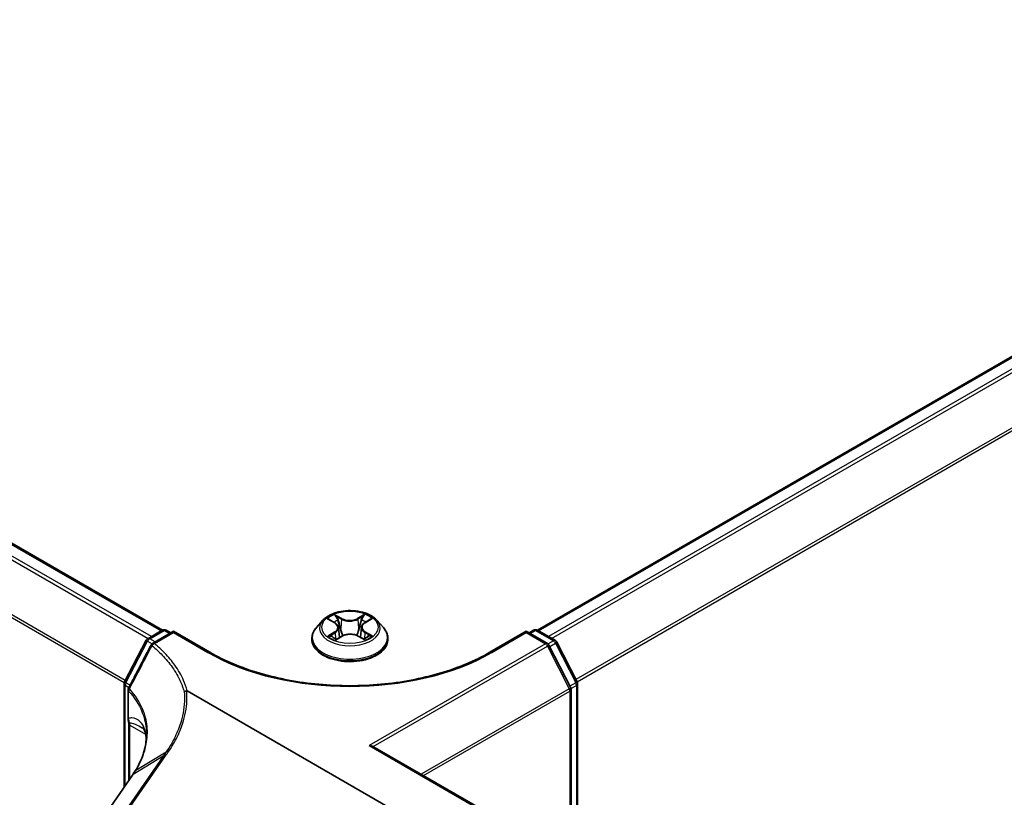
# Model space of a CAD drawing. Units: millimetres. Extents: x 7 to 7877, y 4 to 1550.
# Drawn here: x 42 to 48, y 89 to 94 of the extents above; entities that cross this region are included whole.
import ezdxf

# ---------------------------------------------------------------- set-up
doc = ezdxf.new("R2010")
doc.units = ezdxf.units.MM
doc.header["$LTSCALE"] = 0.5
doc.layers.add('Visible (ISO)', color=7, linetype='Continuous', lineweight=35)
doc.layers.add('Visible Narrow (ISO)', color=7, linetype='Continuous', lineweight=25)

msp = doc.modelspace()

# ---------------------------------------------------------------- linework, layer by layer
at = {"layer": 'Visible (ISO)'}
for p, q in [((42.55192, 89.90931), (18.13178, 104.00828)), ((61.21231, 99.18353), (45.1489, 89.90931)), ((43.95329, 89.9618), (43.99137, 89.9851)), ((43.66397, 89.97873), (43.61887, 89.92843)), ((43.70704, 89.9833), (43.74619, 89.96043)), ((43.77069, 89.92825), (43.77816, 89.85867)), ((43.93012, 89.93041), (43.92268, 89.86116)), ((44.03684, 89.97873), (44.08194, 89.92843)), ((42.45068, 89.85088), (42.55112, 89.90887)), ((42.62904, 89.90189), (42.48411, 89.81822)), ((42.57839, 89.90887), (42.60975, 89.89076)), ((42.62904, 89.90189), (42.62904, 89.89267)), ((42.88052, 89.7567), (42.62904, 89.90189)), ((43.58677, 89.84813), (43.58677, 89.85116)), ((43.75575, 89.84588), (43.79544, 89.86853)), ((43.90774, 89.86929), (43.94848, 89.8471)), ((44.11404, 89.84813), (44.11404, 89.85116)), ((45.07177, 89.90189), (44.82029, 89.7567)), ((45.07177, 89.90189), (45.07177, 89.89267)), ((45.2178, 89.81759), (45.07177, 89.90189)), ((45.09106, 89.89076), (45.12242, 89.90887)), ((45.14969, 89.90887), (45.27305, 89.83765)), ((42.28988, 89.55186), (42.44013, 89.83987)), ((45.37892, 89.51101), (45.22846, 89.80635)), ((45.28371, 89.82641), (45.42391, 89.55119)), ((42.28678, 88.82123), (42.28678, 89.53924)), ((45.42688, 89.53881), (45.42688, 88.28656)), ((42.31465, 89.4951), (42.31465, 89.30558)), ((42.72448, 89.4887), (44.30038, 88.57885)), ((45.38189, 88.31254), (45.38189, 89.49863)), ((42.31892, 89.26405), (42.31892, 88.86757)), ((44.01007, 89.10456), (45.77323, 88.08659)), ((42.34502, 88.9052), (41.82027, 88.14864)), ((42.36472, 88.93531), (42.36471, 88.93531))]:
    msp.add_line(p, q, dxfattribs=at)
for centre, start, end in [((42.46431, 89.82726), 120, 152.448858), ((42.56476, 89.88525), 60, 120), ((45.13605, 89.88525), 60, 120), ((42.49774, 89.7946), 120, 152.581842), ((45.20416, 89.79397), 26.995508, 60), ((45.25941, 89.81403), 26.995508, 60), ((42.31406, 89.53924), 152.448858, 180), ((42.34193, 89.4951), 152.432347, 180), ((45.35461, 89.49863), 0, 26.995508), ((45.39961, 89.53881), 0, 26.995508)]:
    msp.add_arc(centre, 0.02727, start, end, dxfattribs=at)
for centre, major_axis, ratio, start_param, end_param in [((43.98279, 89.08881), (0.03857, 0), 0.5773503, 0.7853982, 1.5707963), ((41.98981, 88.67889), (-0.44467, -0.45748), 0.1983612, 2.268472, 2.2712956), ((41.51051, 89.10773), (-0.92554, -0.13993), 0.6573995, 2.5871248, 2.6357426)]:
    msp.add_ellipse(centre, major_axis=major_axis, ratio=ratio, start_param=start_param, end_param=end_param, dxfattribs=at)
for points, knots in [([(44.03684, 89.97873), (44.02569, 89.99118), (44.01152, 90.0021), (43.97809, 90.0209), (43.95862, 90.02863), (43.91683, 90.03992), (43.89452, 90.04349), (43.84931, 90.04624), (43.82641, 90.04543), (43.7821, 90.03953), (43.7607, 90.03444), (43.72137, 90.02025), (43.70345, 90.01115), (43.67911, 89.99372), (43.67095, 89.98652), (43.66397, 89.97873)], [1.2513867, 1.2513867, 1.2513867, 1.2513867, 1.5723996, 1.5723996, 1.9068282, 1.9068282, 2.2399057, 2.2399057, 2.5712191, 2.5712191, 2.902955, 2.902955, 3.236933, 3.236933, 3.4378461, 3.4378461, 3.4378461, 3.4378461]), ([(43.61887, 89.92843), (43.61481, 89.92389), (43.61109, 89.91921), (43.60436, 89.90955), (43.60137, 89.90457), (43.59616, 89.89438), (43.59396, 89.88915), (43.59039, 89.87852), (43.58904, 89.87311), (43.58723, 89.86218), (43.58677, 89.85667), (43.58677, 89.85116)], [3.43784612, 3.43784612, 3.43784612, 3.43784612, 3.53335944, 3.53335944, 3.62887277, 3.62887277, 3.72438609, 3.72438609, 3.81989941, 3.81989941, 3.91541273, 3.91541273, 3.91541273, 3.91541273]), ([(43.77069, 89.92825), (43.77042, 89.93076), (43.76984, 89.93325), (43.76809, 89.93811), (43.76692, 89.94047), (43.76405, 89.94502), (43.76236, 89.9472), (43.75849, 89.95136), (43.75632, 89.95334), (43.75156, 89.95706), (43.74897, 89.95881), (43.74619, 89.96043)], [0.83572344, 0.83572344, 0.83572344, 0.83572344, 0.97924736, 0.97924736, 1.12277127, 1.12277127, 1.26629519, 1.26629519, 1.40981911, 1.40981911, 1.55334303, 1.55334303, 1.55334303, 1.55334303]), ([(43.95329, 89.9618), (43.95066, 89.96019), (43.94821, 89.95847), (43.94371, 89.95481), (43.94166, 89.95287), (43.93801, 89.94881), (43.9364, 89.94668), (43.9337, 89.94225), (43.93259, 89.93996), (43.93093, 89.93525), (43.93038, 89.93284), (43.93012, 89.93041)], [3.15904595, 3.15904595, 3.15904595, 3.15904595, 3.29793863, 3.29793863, 3.43683132, 3.43683132, 3.57572401, 3.57572401, 3.71461669, 3.71461669, 3.85350938, 3.85350938, 3.85350938, 3.85350938]), ([(44.11404, 89.85116), (44.11404, 89.85667), (44.11358, 89.86218), (44.11177, 89.87311), (44.11042, 89.87852), (44.10685, 89.88915), (44.10465, 89.89438), (44.09945, 89.90457), (44.09645, 89.90955), (44.08972, 89.91921), (44.086, 89.92389), (44.08194, 89.92843)], [0.77382008, 0.77382008, 0.77382008, 0.77382008, 0.8693334, 0.8693334, 0.96484672, 0.96484672, 1.06036005, 1.06036005, 1.15587337, 1.15587337, 1.25138669, 1.25138669, 1.25138669, 1.25138669]), ([(43.72654, 89.86521), (43.72823, 89.86384), (43.73005, 89.86247), (43.73395, 89.85974), (43.73603, 89.85838), (43.74045, 89.8557), (43.74278, 89.85437), (43.74768, 89.85179), (43.75025, 89.85052), (43.75455, 89.84855), (43.75621, 89.84782), (43.75791, 89.84711)], [4.53505381, 4.53505381, 4.53505381, 4.53505381, 4.60515086, 4.60515086, 4.67524792, 4.67524792, 4.74534497, 4.74534497, 4.81544203, 4.81544203, 4.85787627, 4.85787627, 4.85787627, 4.85787627]), ([(43.90774, 89.86929), (43.90162, 89.87263), (43.89467, 89.87538), (43.87976, 89.87953), (43.87178, 89.88093), (43.8555, 89.88228), (43.84719, 89.88222), (43.83096, 89.88066), (43.82304, 89.87915), (43.80828, 89.8748), (43.80144, 89.87195), (43.79544, 89.86853)], [1.5882496, 1.5882496, 1.5882496, 1.5882496, 1.8954276, 1.8954276, 2.2026055, 2.2026055, 2.5097835, 2.5097835, 2.8169614, 2.8169614, 3.1241394, 3.1241394, 3.1241394, 3.1241394]), ([(43.94601, 89.84845), (43.94753, 89.84913), (43.94903, 89.84982), (43.9531, 89.85177), (43.95559, 89.85306), (43.96034, 89.85569), (43.9626, 89.85702), (43.96685, 89.85973), (43.96885, 89.8611), (43.97258, 89.86384), (43.97432, 89.86522), (43.97592, 89.86658)], [6.14074677, 6.14074677, 6.14074677, 6.14074677, 6.18001199, 6.18001199, 6.25021503, 6.25021503, 6.32041806, 6.32041806, 6.3906211, 6.3906211, 6.46082413, 6.46082413, 6.46082413, 6.46082413]), ([(42.47354, 89.80716), (42.46317, 89.78718), (42.45281, 89.76721), (42.43207, 89.72727), (42.42169, 89.7073), (42.40094, 89.66737), (42.39055, 89.64741), (42.36977, 89.60749), (42.35937, 89.58753), (42.33857, 89.54762), (42.32816, 89.52767), (42.31775, 89.50772)], [0, 0, 0, 0, 0.07441716, 0.07441716, 0.14883432, 0.14883432, 0.22325149, 0.22325149, 0.29766865, 0.29766865, 0.37208581, 0.37208581, 0.37208581, 0.37208581]), ([(43.58677, 89.84813), (43.58677, 89.83188), (43.59105, 89.81566), (43.60768, 89.7846), (43.62031, 89.76982), (43.65292, 89.74301), (43.67317, 89.73109), (43.71898, 89.71164), (43.74455, 89.70412), (43.79833, 89.69423), (43.82652, 89.69184), (43.88272, 89.69237), (43.91073, 89.69528), (43.96385, 89.70615), (43.98895, 89.71411), (44.03377, 89.73442), (44.05347, 89.74678), (44.08525, 89.77482), (44.09739, 89.7905), (44.11094, 89.82043), (44.11404, 89.83427), (44.11404, 89.84813)], [3.9154127, 3.9154127, 3.9154127, 3.9154127, 4.2151233, 4.2151233, 4.5275343, 4.5275343, 4.8520273, 4.8520273, 5.1777553, 5.1777553, 5.5025057, 5.5025057, 5.8268606, 5.8268606, 6.1516947, 6.1516947, 6.4774921, 6.4774921, 6.8014071, 6.8014071, 7.0570054, 7.0570054, 7.0570054, 7.0570054]), ([(44.82029, 89.7567), (44.71944, 89.69847), (44.60211, 89.64921), (44.34622, 89.57393), (44.2077, 89.54793), (43.92331, 89.52192), (43.7775, 89.52192), (43.49311, 89.54793), (43.35459, 89.57393), (43.0987, 89.64921), (42.98137, 89.69847), (42.88052, 89.7567)], [6.2831853, 6.2831853, 6.2831853, 6.2831853, 6.5973446, 6.5973446, 6.9115038, 6.9115038, 7.2256631, 7.2256631, 7.5398224, 7.5398224, 7.8539816, 7.8539816, 7.8539816, 7.8539816]), ([(42.70353, 89.4815), (42.70355, 89.48152), (42.70357, 89.48154), (42.70574, 89.4836), (42.70831, 89.48536), (42.71406, 89.48813), (42.7172, 89.48913), (42.72044, 89.48967)], [-0.021699994, -0.021699994, -0.021699994, -0.021699994, -0.021599475, -0.021599475, -0.010846253, -0.010846253, 0, 0, 0, 0]), ([(42.72044, 89.48967), (42.72048, 89.48968), (42.72052, 89.48968), (42.72094, 89.48974), (42.72132, 89.48974), (42.72217, 89.48965), (42.72263, 89.48953), (42.72356, 89.48919), (42.72404, 89.48895), (42.72448, 89.4887)], [0.11512834, 0.11512834, 0.11512834, 0.11512834, 0.115504732, 0.115504732, 0.119071335, 0.119071335, 0.123734926, 0.123734926, 0.129479122, 0.129479122, 0.129479122, 0.129479122]), ([(42.31465, 89.30558), (42.31465, 89.30353), (42.3147, 89.30152), (42.31489, 89.29755), (42.31503, 89.2956), (42.31538, 89.29177), (42.3156, 89.28989), (42.3161, 89.28622), (42.31638, 89.28442), (42.31699, 89.28092), (42.31731, 89.27922), (42.31765, 89.27758)], [0, 0, 0, 0, 0.006494525, 0.006494525, 0.012989051, 0.012989051, 0.019483576, 0.019483576, 0.025978102, 0.025978102, 0.032472627, 0.032472627, 0.032472627, 0.032472627]), ([(42.31765, 89.27758), (42.31781, 89.27681), (42.31796, 89.276), (42.31823, 89.27435), (42.31834, 89.2735), (42.31855, 89.27174), (42.31864, 89.27083), (42.31878, 89.26897), (42.31883, 89.26802), (42.3189, 89.26607), (42.31892, 89.26507), (42.31892, 89.26405)], [2.93176926, 2.93176926, 2.93176926, 2.93176926, 2.97373394, 2.97373394, 3.01569862, 3.01569862, 3.0576633, 3.0576633, 3.09962798, 3.09962798, 3.14159265, 3.14159265, 3.14159265, 3.14159265]), ([(42.44132, 89.18774), (42.44132, 89.17104), (42.44029, 89.15423), (42.43617, 89.12048), (42.43309, 89.10354), (42.42487, 89.06964), (42.41974, 89.05268), (42.40745, 89.01885), (42.40029, 89.00199), (42.38398, 88.96846), (42.37483, 88.9518), (42.36472, 88.93531)], [0.62791562, 0.62791562, 0.62791562, 0.62791562, 0.71496519, 0.71496519, 0.80201475, 0.80201475, 0.88906432, 0.88906432, 0.97611389, 0.97611389, 1.06316346, 1.06316346, 1.06316346, 1.06316346]), ([(42.41299, 89.23397), (42.41449, 89.2331), (42.41607, 89.23197), (42.41927, 89.22903), (42.42091, 89.22722), (42.42444, 89.22224), (42.42634, 89.21905), (42.43022, 89.21036), (42.43222, 89.20484), (42.43587, 89.19069), (42.43751, 89.18206), (42.43876, 89.17163)], [0.39577355, 0.39577355, 0.39577355, 0.39577355, 0.4647561, 0.4647561, 0.53373865, 0.53373865, 0.6027212, 0.6027212, 0.67170375, 0.67170375, 0.74068631, 0.74068631, 0.74068631, 0.74068631]), ([(42.43876, 89.17163), (42.4391, 89.16878), (42.43941, 89.16593), (42.43986, 89.16114), (42.44003, 89.15921), (42.44018, 89.15727)], [0.705374626, 0.705374626, 0.705374626, 0.705374626, 0.721379334, 0.721379334, 0.732182329, 0.732182329, 0.732182329, 0.732182329])]:
    msp.add_open_spline(points, degree=3, knots=knots, dxfattribs=at)
at = {"layer": 'Visible Narrow (ISO)'}
for p, q in [((42.47581, 89.86538), (18.05004, 103.96761)), ((18.11815, 104.00693), (42.54391, 89.90471)), ((18.03523, 103.95104), (42.45405, 89.85282)), ((17.8803, 103.63886), (42.28794, 89.54711)), ((42.29531, 89.56227), (17.88477, 103.6557)), ((45.1569, 89.90471), (61.22595, 99.18217)), ((61.29405, 99.14285), (45.225, 89.86538)), ((45.24676, 89.85282), (61.30887, 99.12629)), ((61.45932, 98.83095), (45.41537, 89.56797)), ((45.42301, 89.55296), (61.46379, 98.81411)), ((43.69408, 89.98932), (43.7439, 89.96022)), ((43.79524, 89.99055), (43.74369, 90.01864)), ((43.75972, 90.00292), (43.79213, 89.98527)), ((43.79213, 89.98527), (43.7876, 89.92086)), ((43.95353, 90.02004), (43.90312, 89.99128)), ((43.9063, 89.98603), (43.93799, 90.00411)), ((43.9063, 89.98603), (43.91094, 89.92168)), ((43.95566, 89.96163), (44.0043, 89.9914)), ((42.46431, 89.84952), (42.56476, 89.90752)), ((42.50132, 89.82816), (42.46431, 89.84952)), ((42.49774, 89.81687), (42.62904, 89.89267)), ((42.56476, 89.90752), (42.60177, 89.88615)), ((42.62904, 89.89267), (42.86688, 89.75535)), ((43.74515, 89.89793), (43.69651, 89.86817)), ((43.71786, 89.87404), (43.74844, 89.89275)), ((43.74728, 89.83953), (43.79769, 89.86829)), ((43.74844, 89.89275), (43.75165, 89.84989)), ((43.90557, 89.86901), (43.95712, 89.84093)), ((43.95369, 89.89412), (43.95051, 89.85053)), ((43.95369, 89.89412), (43.98501, 89.87583)), ((44.00673, 89.87025), (43.95691, 89.89935)), ((44.83393, 89.75535), (45.07177, 89.89267)), ((45.07177, 89.89267), (45.20416, 89.81624)), ((45.09904, 89.88615), (45.13605, 89.90752)), ((45.13605, 89.90752), (45.25941, 89.8363)), ((42.29945, 89.54535), (42.44971, 89.83336)), ((42.44971, 89.83336), (42.4804, 89.81564)), ((45.20416, 89.81624), (43.98279, 89.11108)), ((44.01254, 89.10313), (45.21898, 89.79967)), ((45.21898, 89.79967), (45.36943, 89.50433)), ((45.25941, 89.8363), (45.22193, 89.81466)), ((45.23359, 89.79627), (45.27423, 89.81973)), ((45.27423, 89.81973), (45.41443, 89.54452)), ((42.29477, 88.83275), (42.29477, 89.52811)), ((42.29477, 89.52811), (42.32061, 89.51319)), ((42.3286, 89.52852), (42.29945, 89.54535)), ((45.41443, 89.54452), (45.3738, 89.52106)), ((45.38094, 89.50576), (45.4189, 89.52768)), ((45.4189, 89.52768), (45.4189, 88.29117)), ((42.31834, 89.29767), (42.31834, 89.48719)), ((45.36943, 89.50433), (44.34353, 88.91203)), ((44.36035, 88.90232), (45.3739, 89.48749)), ((45.3739, 89.48749), (45.3739, 88.31715)), ((42.32691, 88.87909), (42.32691, 89.25292)), ((42.32691, 89.25292), (42.43582, 89.19004)), ((43.98279, 89.11108), (45.75959, 88.08524)), ((42.55846, 89.03798), (42.0329, 88.28024)), ((42.04861, 88.28156), (42.57417, 89.0393)), ((42.55846, 89.03798), (42.34918, 88.90951)), ((42.36852, 88.93913), (42.57884, 89.06738)), ((41.82362, 88.15177), (42.34837, 88.90834))]:
    msp.add_line(p, q, dxfattribs=at)
msp.add_ellipse((43.85041, 89.92978), major_axis=(0.19468, 0), ratio=0.5773503, dxfattribs=at)
for centre, major_axis, ratio, start_param, end_param in [((43.85041, 89.92978), (-0.18728, 0), 0.5773503, 5.3186807, 5.7000497), ((43.75662, 90.00134), (-0.00369, -0.00265), 0.1795787, 1.0354877, 2.4306699), ((43.79524, 89.98684), (-0.00217, -0.00399), 0.5603481, 3.9128905, 5.3964203), ((43.84853, 90.01978), (0.08218, 0), 0.5773503, 3.9560222, 5.4919119), ((43.84853, 90.02316), (-0.07765, 0), 0.5773503, 0.8144295, 2.3503193), ((43.90312, 89.98756), (0.00225, -0.00395), 0.5739483, 0.875585, 2.3591149), ((43.94118, 90.00258), (-0.00373, 0.00259), 0.1903014, 0.6952109, 2.0903931), ((43.85041, 89.92978), (-0.18728, 0), 0.5773503, 3.7478844, 4.1292534), ((43.85041, 89.85925), (-0.2607, 0), 0.5773503, 5.8056187, 9.9023446), ((43.85041, 89.92303), (-0.20992, 0), 0.5773503, 5.8056187, 9.9023446), ((43.85041, 89.90917), (0.14656, 0), 0.5773503, 2.1878724, 2.4302841), ((43.7439, 89.95651), (0.00229, 0.00392), 0.5807323, 0, 0.7883531), ((43.68867, 89.9287), (0.07765, 0), 0.5773503, 5.5268185, 7.0627083), ((43.68867, 89.92531), (0.08218, 0), 0.5773503, 5.5268185, 6.3450887), ((43.76795, 89.97791), (-0.00437, -0.00123), 0.2253988, 3.8609225, 5.2163456), ((43.78449, 89.91928), (-0.00437, -0.00123), 0.2253657, 3.8609156, 5.2119616), ((43.91413, 89.92015), (-0.00439, 0.00119), 0.2204427, 4.2315065, 5.5825525), ((44.01214, 89.93087), (-0.07765, 0), 0.5773503, 5.5268185, 7.0627083), ((43.93014, 89.979), (-0.00439, 0.00119), 0.2204763, 4.2271228, 5.5825459), ((44.01214, 89.92748), (-0.08218, 0), 0.5773503, 6.221282, 7.0627083), ((43.85041, 89.90917), (0.14656, 0), 0.5773503, 0.7306121, 0.9768764), ((43.95566, 89.95792), (-0.00237, 0.00388), 0.5938659, 5.4828439, 6.2831853), ((42.46431, 89.82726), (0.01364, 0.02362), 0.5773503, 0.7853982, 1.6447354), ((42.46431, 89.82726), (-0.01364, 0.02362), 0.5773503, 5.4977871, 6.2831853), ((42.56476, 89.88525), (-0.01364, 0.02362), 0.5773503, 5.4977871, 6.2831853), ((42.56476, 89.88525), (0.01364, 0.02362), 0.5773503, 0, 0.7853982), ((43.85041, 89.85116), (-0.26364, 0), 0.5773503, 0, 3.1415927), ((43.85041, 89.92978), (0.18728, 0), 0.5773503, 3.7478844, 4.1292534), ((43.72116, 89.87257), (-0.00085, -0.00446), 0.7855307, 4.5297927, 5.9249749), ((43.73419, 89.86321), (-0.00387, -0.00239), 0.7331284, 5.1752337, 5.7593731), ((43.74515, 89.89422), (0.00237, -0.00388), 0.5938659, 0.8577214, 2.3412512), ((43.79769, 89.86458), (-0.00225, 0.00395), 0.5739483, 5.5007075, 6.2831853), ((43.85228, 89.8364), (0.07765, 0), 0.5773503, 0.8144295, 2.3503193), ((43.90557, 89.8653), (0.00217, 0.00399), 0.5603481, 0, 0.7712978), ((43.95691, 89.89564), (-0.00229, -0.00392), 0.5807323, 3.9299457, 5.4134756), ((43.85041, 89.92978), (0.18728, 0), 0.5773503, 5.3186807, 5.7000497), ((43.96849, 89.86478), (-0.00386, 0.0024), 0.7263152, 3.6326443, 4.2730448), ((43.98179, 89.87431), (0.00089, -0.00446), 0.7739145, 0.3640181, 1.7592003), ((45.13605, 89.88525), (-0.01364, 0.02362), 0.5773503, 5.4977871, 6.2831853), ((45.13605, 89.88525), (0.01364, 0.02362), 0.5773503, 0, 0.7853982), ((42.46431, 89.82726), (-0.02418, 0.01261), 0.060316, 0, 0.9540263), ((42.49774, 89.7946), (-0.02421, 0.01256), 0.0635764, 0, 0.8176564), ((42.49774, 89.7946), (0.01744, 0.02097), 0.6706591, 0.8920268, 1.7632643), ((42.49774, 89.7946), (-0.01364, 0.02362), 0.5773503, 5.4977871, 6.2831853), ((43.85041, 89.84813), (0.26364, 0), 0.5773503, 3.1415927, 6.2831853), ((45.20416, 89.79397), (0.01364, 0.02362), 0.5773503, 0, 0.7853982), ((45.20416, 89.79397), (0.01364, -0.02362), 0.5773503, 1.4801364, 2.3561945), ((45.20416, 89.79397), (0.0243, 0.01238), 0.0739221, 5.32981, 6.2831853), ((45.25941, 89.81403), (0.01364, 0.02362), 0.5773503, 0, 0.7853982), ((45.25941, 89.81403), (0.01364, -0.02362), 0.5773503, 1.4801364, 2.3561945), ((45.25941, 89.81403), (0.0243, 0.01238), 0.0739221, 5.32981, 6.2831853), ((42.86688, 89.73308), (0.01364, 0.02362), 0.5773503, 0, 0.7853982), ((43.85041, 90.32319), (1.39091, 0), 0.5773503, 3.9269908, 5.4977871), ((44.83393, 89.73308), (-0.01364, 0.02362), 0.5773503, 5.4977871, 6.2831853), ((42.31406, 89.53924), (-0.02727, 0), 0.5773503, 0, 0.7853982), ((42.31406, 89.53924), (-0.02418, 0.01261), 0.060316, 0, 0.9540263), ((42.31406, 89.53924), (0.01364, 0.02362), 0.5773503, 1.6447354, 2.3561945), ((42.34193, 89.4951), (-0.02418, 0.01262), 0.059911, 0, 0.7864151), ((45.35461, 89.49863), (0.0243, 0.01238), 0.0739221, 5.32981, 6.2831853), ((45.39961, 89.53881), (0.0243, 0.01238), 0.0739221, 5.32981, 6.2831853), ((45.39961, 89.53881), (0.01364, -0.02362), 0.5773503, 0.7853982, 1.4801364), ((45.39961, 89.53881), (0.02727, 0), 0.5773503, 5.4977871, 6.2831853), ((42.34193, 89.4951), (-0.02727, 0), 0.5773503, 0, 0.526189), ((42.34193, 89.4951), (0.01992, 0.01862), 0.6783641, 1.8486124, 2.5494525), ((45.35461, 89.49863), (-0.01364, 0.02362), 0.5773503, 3.9269908, 4.6217291), ((45.35461, 89.49863), (0.02727, 0), 0.5773503, 5.4977871, 6.2831853), ((42.34193, 89.30558), (-0.02727, 0), 0.5773503, 0, 0.526189), ((42.34436, 89.28309), (-0.02671, -0.00551), 0.6849423, 0, 0.6560409), ((42.3462, 89.26405), (-0.02727, 0), 0.5773503, 0, 0.7853982), ((42.26263, 89.2158), (0.04545, 0.07873), 0.5773503, 5.4977871, 5.7076105), ((42.52903, 89.18242), (-0.09027, -0.01079), 0.7430438, 6.185503, 6.2831853), ((41.53223, 89.02665), (-0.90021, -0.18818), 0.6735652, 3.0497432, 3.081731), ((42.57752, 89.0193), (-0.02241, 0.01554), 0.6228525, 5.2577953, 6.0161746), ((42.36743, 88.88966), (-0.02241, 0.01554), 0.6228525, 6.0161746, 6.2831853), ((42.36824, 88.89083), (-0.02242, 0.01552), 0.6249269, 6.0155943, 6.2831853), ((41.51316, 88.33448), (0.92535, 0.8221), 0.1741539, 5.6605698, 5.6624883)]:
    msp.add_ellipse(centre, major_axis=major_axis, ratio=ratio, start_param=start_param, end_param=end_param, dxfattribs=at)
for points, knots in [([(43.71585, 89.97816), (43.71514, 89.97894), (43.71438, 89.97967), (43.71161, 89.98208), (43.70942, 89.98352), (43.70511, 89.98582), (43.703, 89.98672), (43.69861, 89.98825), (43.69633, 89.98886), (43.69408, 89.98932)], [0.002088018, 0.002088018, 0.002088018, 0.002088018, 0.005934038, 0.005934038, 0.0154285, 0.0154285, 0.023744988, 0.023744988, 0.032394303, 0.032394303, 0.032394303, 0.032394303]), ([(43.69408, 89.98932), (43.69614, 89.98857), (43.69822, 89.98772), (43.70225, 89.98589), (43.70421, 89.98491), (43.70641, 89.98366), (43.70673, 89.98348), (43.70704, 89.9833)], [-0.032394303, -0.032394303, -0.032394303, -0.032394303, -0.023744988, -0.023744988, -0.0154285, -0.0154285, -0.014044315, -0.014044315, -0.014044315, -0.014044315]), ([(43.75972, 90.00292), (43.75822, 90.00436), (43.75676, 90.00584), (43.75305, 90.00962), (43.75088, 90.01187), (43.74702, 90.01564), (43.74535, 90.01721), (43.74369, 90.01864)], [-0.032055974, -0.032055974, -0.032055974, -0.032055974, -0.02365019, -0.02365019, -0.010200936, -0.010200936, 0.000338329, 0.000338329, 0.000338329, 0.000338329]), ([(43.74369, 90.01864), (43.74473, 90.01706), (43.74578, 90.01525), (43.74829, 90.01074), (43.74977, 90.00795), (43.7526, 90.00316), (43.75379, 90.00126), (43.75514, 89.99942)], [-0.000338329, -0.000338329, -0.000338329, -0.000338329, 0.010200936, 0.010200936, 0.02365019, 0.02365019, 0.032055974, 0.032055974, 0.032055974, 0.032055974]), ([(43.75514, 89.99942), (43.75746, 89.99627), (43.75954, 89.99286), (43.76308, 89.9857), (43.76453, 89.98195), (43.7656, 89.97818)], [-0.028982846, -0.028982846, -0.028982846, -0.028982846, -0.014585063, -0.014585063, 0, 0, 0, 0]), ([(43.77106, 89.97949), (43.76989, 89.98363), (43.76831, 89.98777), (43.76448, 89.99567), (43.76223, 89.99944), (43.75972, 90.00292)], [0, 0, 0, 0, 0.014585063, 0.014585063, 0.028982846, 0.028982846, 0.028982846, 0.028982846]), ([(43.93799, 90.00411), (43.93553, 90.00057), (43.93333, 89.99675), (43.92961, 89.98879), (43.92809, 89.98466), (43.92696, 89.98053)], [0, 0, 0, 0, 0.014491423, 0.014491423, 0.028982846, 0.028982846, 0.028982846, 0.028982846]), ([(43.93242, 89.97929), (43.93345, 89.98305), (43.93485, 89.9868), (43.93829, 89.99401), (43.94032, 89.99747), (43.9426, 90.00067)], [-0.028982846, -0.028982846, -0.028982846, -0.028982846, -0.014491423, -0.014491423, 0, 0, 0, 0]), ([(43.95353, 90.02004), (43.95222, 90.01885), (43.95089, 90.01757), (43.94827, 90.01492), (43.94697, 90.01356), (43.94416, 90.01057), (43.94263, 90.00892), (43.94004, 90.00619), (43.93903, 90.00514), (43.93799, 90.00411)], [-0.032394303, -0.032394303, -0.032394303, -0.032394303, -0.023744988, -0.023744988, -0.0154285, -0.0154285, -0.005934038, -0.005934038, 0, 0, 0, 0]), ([(43.9426, 90.00067), (43.94353, 90.00198), (43.94438, 90.00332), (43.94643, 90.00677), (43.94753, 90.00884), (43.94944, 90.01252), (43.95028, 90.01417), (43.95192, 90.01728), (43.95273, 90.01874), (43.95353, 90.02004)], [0, 0, 0, 0, 0.005934038, 0.005934038, 0.0154285, 0.0154285, 0.023744988, 0.023744988, 0.032394303, 0.032394303, 0.032394303, 0.032394303]), ([(44.0043, 89.9914), (44.00158, 89.9908), (43.99882, 89.98997), (43.99273, 89.98753), (43.98947, 89.98576), (43.98512, 89.98236), (43.98377, 89.9811), (43.98257, 89.97972)], [-0.000338329, -0.000338329, -0.000338329, -0.000338329, 0.010200936, 0.010200936, 0.02365019, 0.02365019, 0.030330808, 0.030330808, 0.030330808, 0.030330808]), ([(43.99137, 89.9851), (43.99315, 89.98619), (43.995, 89.9872), (43.99933, 89.98935), (44.00183, 89.99044), (44.0043, 89.9914)], [-0.01827658, -0.01827658, -0.01827658, -0.01827658, -0.010200936, -0.010200936, 0.000338329, 0.000338329, 0.000338329, 0.000338329]), ([(43.7656, 89.97818), (43.76836, 89.96841), (43.77111, 89.95864), (43.77663, 89.9391), (43.77939, 89.92933), (43.78215, 89.91956)], [-0.068779854, -0.068779854, -0.068779854, -0.068779854, -0.034389927, -0.034389927, 0, 0, 0, 0]), ([(43.7876, 89.92086), (43.78484, 89.93063), (43.78209, 89.9404), (43.77657, 89.95995), (43.77382, 89.96972), (43.77106, 89.97949)], [0, 0, 0, 0, 0.034389927, 0.034389927, 0.068779854, 0.068779854, 0.068779854, 0.068779854]), ([(43.78215, 89.91956), (43.7861, 89.9056), (43.79061, 89.89189), (43.79684, 89.87582), (43.79792, 89.87313), (43.79902, 89.87045)], [-0.098241255, -0.098241255, -0.098241255, -0.098241255, -0.049120627, -0.049120627, -0.039186612, -0.039186612, -0.039186612, -0.039186612]), ([(43.80328, 89.87247), (43.80229, 89.87501), (43.80133, 89.87756), (43.79555, 89.89342), (43.79131, 89.90703), (43.7876, 89.92086)], [0.039655082, 0.039655082, 0.039655082, 0.039655082, 0.049120627, 0.049120627, 0.098241255, 0.098241255, 0.098241255, 0.098241255]), ([(43.91094, 89.92168), (43.90735, 89.9078), (43.90323, 89.89414), (43.89773, 89.87869), (43.89698, 89.87661), (43.8962, 89.87454)], [0, 0, 0, 0, 0.049120627, 0.049120627, 0.056792521, 0.056792521, 0.056792521, 0.056792521]), ([(43.90058, 89.87277), (43.90144, 89.87492), (43.90228, 89.87708), (43.90817, 89.89268), (43.91257, 89.90645), (43.91639, 89.92045)], [-0.057035395, -0.057035395, -0.057035395, -0.057035395, -0.049120627, -0.049120627, 0, 0, 0, 0]), ([(43.92696, 89.98053), (43.92429, 89.97072), (43.92162, 89.96092), (43.91628, 89.9413), (43.91361, 89.93149), (43.91094, 89.92168)], [0, 0, 0, 0, 0.034389927, 0.034389927, 0.068779854, 0.068779854, 0.068779854, 0.068779854]), ([(43.91639, 89.92045), (43.91906, 89.93026), (43.92173, 89.94007), (43.92708, 89.95968), (43.92975, 89.96949), (43.93242, 89.97929)], [-0.068779854, -0.068779854, -0.068779854, -0.068779854, -0.034389927, -0.034389927, 0, 0, 0, 0]), ([(43.71786, 89.87404), (43.71636, 89.87374), (43.71468, 89.87341), (43.71009, 89.87241), (43.70706, 89.87165), (43.70148, 89.86997), (43.69898, 89.86913), (43.69651, 89.86817)], [-0.032055974, -0.032055974, -0.032055974, -0.032055974, -0.02365019, -0.02365019, -0.010200936, -0.010200936, 0.000338329, 0.000338329, 0.000338329, 0.000338329]), ([(43.69651, 89.86817), (43.69923, 89.86877), (43.70199, 89.86916), (43.70808, 89.86961), (43.71134, 89.86955), (43.71607, 89.86913), (43.71774, 89.86888), (43.71913, 89.86863)], [-0.000338329, -0.000338329, -0.000338329, -0.000338329, 0.010200936, 0.010200936, 0.02365019, 0.02365019, 0.032055974, 0.032055974, 0.032055974, 0.032055974]), ([(43.7309, 89.86468), (43.72932, 89.86724), (43.72739, 89.86935), (43.72298, 89.87249), (43.72051, 89.87353), (43.71786, 89.87404)], [0, 0, 0, 0, 0.014585063, 0.014585063, 0.028982846, 0.028982846, 0.028982846, 0.028982846]), ([(43.71913, 89.86863), (43.72151, 89.86819), (43.72372, 89.86725), (43.72598, 89.86565), (43.72626, 89.86543), (43.72654, 89.86521)], [-0.028982846, -0.028982846, -0.028982846, -0.028982846, -0.014585063, -0.014585063, -0.012491101, -0.012491101, -0.012491101, -0.012491101]), ([(43.98501, 89.87583), (43.98229, 89.87528), (43.97975, 89.87419), (43.97527, 89.87098), (43.97331, 89.86886), (43.97171, 89.86629)], [0, 0, 0, 0, 0.014491423, 0.014491423, 0.028982846, 0.028982846, 0.028982846, 0.028982846]), ([(43.97592, 89.86658), (43.9763, 89.86691), (43.9767, 89.86721), (43.97913, 89.86895), (43.98141, 89.86992), (43.98386, 89.8704)], [-0.01739958, -0.01739958, -0.01739958, -0.01739958, -0.014491423, -0.014491423, 0, 0, 0, 0]), ([(43.98386, 89.8704), (43.98486, 89.87059), (43.986, 89.87078), (43.9892, 89.8712), (43.99139, 89.87137), (43.9957, 89.87146), (43.99781, 89.8714), (44.0022, 89.87103), (44.00448, 89.87071), (44.00673, 89.87025)], [0, 0, 0, 0, 0.005934038, 0.005934038, 0.0154285, 0.0154285, 0.023744988, 0.023744988, 0.032394303, 0.032394303, 0.032394303, 0.032394303]), ([(44.00673, 89.87025), (44.00467, 89.871), (44.00259, 89.87169), (43.99856, 89.87288), (43.9966, 89.8734), (43.99255, 89.87437), (43.99046, 89.87481), (43.98727, 89.87542), (43.9861, 89.87563), (43.98501, 89.87583)], [-0.032394303, -0.032394303, -0.032394303, -0.032394303, -0.023744988, -0.023744988, -0.0154285, -0.0154285, -0.005934038, -0.005934038, 0, 0, 0, 0]), ([(42.32431, 89.50299), (42.35045, 89.55279), (42.37653, 89.60262), (42.42863, 89.70231), (42.45463, 89.75218), (42.4806, 89.80207)], [-0.37208581, -0.37208581, -0.37208581, -0.37208581, -0.18604291, -0.18604291, 0, 0, 0, 0]), ([(42.4806, 89.80207), (42.50593, 89.78103), (42.52944, 89.75926), (42.57675, 89.71016), (42.59974, 89.68255), (42.61982, 89.65426), (42.64352, 89.62087), (42.66316, 89.58652), (42.68874, 89.52843), (42.69707, 89.50505), (42.70353, 89.4815)], [-0.74560916, -0.74560916, -0.74560916, -0.74560916, -0.59683363, -0.59683363, -0.41925436, -0.41925436, -0.41925436, -0.20962718, -0.20962718, -0.07109375, -0.07109375, -0.07109375, -0.07109375]), ([(42.72448, 89.4887), (42.71788, 89.51342), (42.70924, 89.53796), (42.68299, 89.59777), (42.66308, 89.63269), (42.63904, 89.66664), (42.61868, 89.69539), (42.59535, 89.72345), (42.54732, 89.77337), (42.52346, 89.79549), (42.49774, 89.81687)], [0.06664402, 0.06664402, 0.06664402, 0.06664402, 0.20962718, 0.20962718, 0.41925436, 0.41925436, 0.41925436, 0.59683363, 0.59683363, 0.74560916, 0.74560916, 0.74560916, 0.74560916]), ([(43.75718, 89.8467), (43.75664, 89.84673), (43.75613, 89.84672), (43.75438, 89.8465), (43.75328, 89.84605), (43.75137, 89.84475), (43.75053, 89.84395), (43.74889, 89.842), (43.74808, 89.84083), (43.74728, 89.83953)], [0.002267065, 0.002267065, 0.002267065, 0.002267065, 0.005934038, 0.005934038, 0.0154285, 0.0154285, 0.023744988, 0.023744988, 0.032394303, 0.032394303, 0.032394303, 0.032394303]), ([(43.74728, 89.83953), (43.74859, 89.84072), (43.74992, 89.84184), (43.75254, 89.84385), (43.75384, 89.84475), (43.75535, 89.84565), (43.75555, 89.84577), (43.75575, 89.84588)], [-0.032394303, -0.032394303, -0.032394303, -0.032394303, -0.023744988, -0.023744988, -0.0154285, -0.0154285, -0.014174359, -0.014174359, -0.014174359, -0.014174359]), ([(43.95712, 89.84093), (43.95608, 89.8425), (43.95503, 89.84388), (43.95252, 89.84639), (43.95104, 89.84737), (43.94855, 89.84795), (43.94775, 89.84802), (43.94688, 89.84797)], [-0.000338329, -0.000338329, -0.000338329, -0.000338329, 0.010200936, 0.010200936, 0.02365019, 0.02365019, 0.029445989, 0.029445989, 0.029445989, 0.029445989]), ([(43.94848, 89.8471), (43.9497, 89.84644), (43.9509, 89.84569), (43.95379, 89.84368), (43.95546, 89.84236), (43.95712, 89.84093)], [-0.017633777, -0.017633777, -0.017633777, -0.017633777, -0.010200936, -0.010200936, 0.000338329, 0.000338329, 0.000338329, 0.000338329]), ([(42.31834, 89.48719), (42.35842, 89.44421), (42.38932, 89.39666), (42.42524, 89.30918), (42.43497, 89.27058), (42.43907, 89.2312), (42.44057, 89.2168), (42.44131, 89.20231), (42.44131, 89.18774)], [0.08366893, 0.08366893, 0.08366893, 0.08366893, 0.35525131, 0.35525131, 0.5549489, 0.5549489, 0.5549489, 0.62791562, 0.62791562, 0.62791562, 0.62791562]), ([(42.36852, 88.93913), (42.40485, 88.99821), (42.42929, 89.05988), (42.44831, 89.16292), (42.45009, 89.20427), (42.44594, 89.24481), (42.44187, 89.2845), (42.43211, 89.32341), (42.39594, 89.41162), (42.36478, 89.4596), (42.32431, 89.50299)], [-1.06316488, -1.06316488, -1.06316488, -1.06316488, -0.75894188, -0.75894188, -0.5549489, -0.5549489, -0.5549489, -0.35525131, -0.35525131, -0.08366893, -0.08366893, -0.08366893, -0.08366893]), ([(42.70353, 89.4815), (42.70473, 89.46609), (42.70526, 89.45059), (42.70466, 89.38292), (42.69667, 89.33015), (42.68136, 89.27773), (42.6709, 89.24194), (42.65703, 89.2063), (42.62275, 89.13598), (42.60234, 89.1013), (42.57884, 89.06738)], [-0.68891538, -0.68891538, -0.68891538, -0.68891538, -0.61171703, -0.61171703, -0.35314126, -0.35314126, -0.35314126, -0.17657063, -0.17657063, 0, 0, 0, 0]), ([(42.59453, 89.0687), (42.61834, 89.10311), (42.63901, 89.1383), (42.67371, 89.20963), (42.68773, 89.24578), (42.69829, 89.28208), (42.71376, 89.33525), (42.7218, 89.38876), (42.72232, 89.4577), (42.72173, 89.47373), (42.72044, 89.48967)], [0.00000342, 0.00000342, 0.00000342, 0.00000342, 0.17657063, 0.17657063, 0.35314126, 0.35314126, 0.35314126, 0.61171703, 0.61171703, 0.69045886, 0.69045886, 0.69045886, 0.69045886]), ([(42.43841, 89.17822), (42.43593, 89.1992), (42.43183, 89.2168), (42.41927, 89.25002), (42.41003, 89.26429), (42.38272, 89.29124), (42.36229, 89.3012), (42.33282, 89.3019), (42.32534, 89.30105), (42.31834, 89.29767)], [-0.74068631, -0.74068631, -0.74068631, -0.74068631, -0.62766856, -0.62766856, -0.48832252, -0.48832252, -0.28643149, -0.28643149, -0.2208148, -0.2208148, -0.2208148, -0.2208148]), ([(42.3255, 89.26756), (42.32389, 89.27169), (42.32246, 89.27609), (42.31993, 89.28607), (42.31892, 89.29173), (42.31834, 89.29767)], [-0.032472627, -0.032472627, -0.032472627, -0.032472627, -0.017381386, -0.017381386, 0, 0, 0, 0]), ([(42.3255, 89.26756), (42.32812, 89.26763), (42.33097, 89.26735), (42.34344, 89.26533), (42.35395, 89.26184), (42.38071, 89.2513), (42.39706, 89.24328), (42.41295, 89.23408)], [0.19522821, 0.19522821, 0.19522821, 0.19522821, 0.21685981, 0.21685981, 0.28643149, 0.28643149, 0.39577355, 0.39577355, 0.39577355, 0.39577355]), ([(42.57884, 89.06738), (42.57544, 89.06248), (42.57205, 89.05757), (42.56525, 89.04777), (42.56186, 89.04287), (42.55846, 89.03798)], [-0.05030339, -0.05030339, -0.05030339, -0.05030339, -0.025151708, -0.025151708, 0, 0, 0, 0]), ([(42.57417, 89.0393), (42.57757, 89.0442), (42.58097, 89.0491), (42.58775, 89.0589), (42.59115, 89.0638), (42.59453, 89.0687)], [0, 0, 0, 0, 0.025151708, 0.025151708, 0.050299972, 0.050299972, 0.050299972, 0.050299972]), ([(42.59453, 89.0687), (42.59301, 89.06908), (42.5915, 89.06934), (42.58859, 89.06961), (42.58718, 89.06962), (42.5845, 89.0694), (42.58323, 89.06916), (42.58088, 89.06845), (42.57981, 89.06797), (42.57884, 89.06738)], [0, 0, 0, 0, 0.25, 0.25, 0.5, 0.5, 0.75, 0.75, 1, 1, 1, 1]), ([(42.34918, 88.90951), (42.35257, 88.9144), (42.35588, 88.91931), (42.36232, 88.92919), (42.36547, 88.93415), (42.36852, 88.93913)], [-0.05133566, -0.05133566, -0.05133566, -0.05133566, -0.02566783, -0.02566783, 0, 0, 0, 0]), ([(42.36852, 88.93913), (42.36754, 88.9385), (42.36667, 88.93777), (42.36548, 88.93644), (42.36507, 88.93589), (42.36472, 88.93531)], [0, 0, 0, 0, 0.25, 0.25, 0.40444095, 0.40444095, 0.40444095, 0.40444095])]:
    msp.add_open_spline(points, degree=3, knots=knots, dxfattribs=at)
for points in [[(43.73392, 89.85979), (43.73292, 89.86142), (43.73191, 89.86305), (43.7309, 89.86468)], [(43.97171, 89.86629), (43.97055, 89.86443), (43.96939, 89.86257), (43.96823, 89.86071)]]:
    msp.add_open_spline(points, degree=3, dxfattribs=at)

doc.saveas('drawing.dxf')
